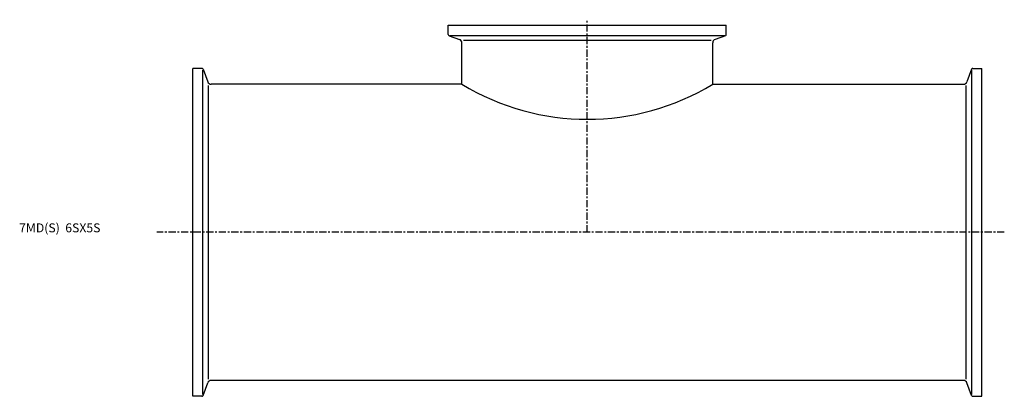
# Model space of a CAD drawing. Extents: x -96 to 453, y -92 to 119.
import ezdxf

# ---------------------------------------------------------------- set-up
doc = ezdxf.new("R2010")
doc.units = 0
doc.header["$MEASUREMENT"] = 0
doc.linetypes.add('CENTER', pattern=[7, 4, -1, 1, -1])
doc.layers.get('0').update_dxf_attribs({"linetype": 'CONTINUOUS'})

msp = doc.modelspace()

# ---------------------------------------------------------------- linework, layer by layer
for p, q in [((142.5, 115.5), (297.5, 115.5)), ((142.5, 110.46), (142.5, 115.5)), ((297.5, 110.46), (297.5, 115.5)), ((143.29, 109.9), (296.71, 109.9)), ((143.03, 109.71), (148.78, 107.61)), ((150.1, 82.6), (150.1, 105.73)), ((150.94, 107.13), (289.06, 107.13)), ((289.9, 82.6), (289.9, 105.73)), ((296.97, 109.71), (291.22, 107.61)), ((0, -91.5), (0, 91.5)), ((5.04, 91.5), (0, 91.5)), ((5.6, -90.54), (5.6, 90.54)), ((5.79, 90.97), (8.36, 83.92)), ((434.21, 90.97), (431.64, 83.92)), ((434.4, -90.54), (434.4, 90.54)), ((434.96, 91.5), (440, 91.5)), ((440, -91.5), (440, 91.5)), ((150.1, 82.6), (10.24, 82.6)), ((289.9, 82.6), (429.76, 82.6)), ((8.84, -81.88), (8.84, 81.88)), ((431.16, -81.88), (431.16, 81.88)), ((5.79, -90.97), (8.36, -83.92)), ((429.76, -82.6), (10.24, -82.6)), ((434.21, -90.97), (431.64, -83.92)), ((5.04, -91.5), (0, -91.5)), ((434.96, -91.5), (440, -91.5))]:
    msp.add_line(p, q)
at = {"linetype": 'CENTER'}
for p, q in [((220, 0), (220, 118.65)), ((452.51, 0), (-20.01, 0))]:
    msp.add_line(p, q, dxfattribs=at)
for centre, radius, start, end in [((143.3, 110.46), 0.8, 180, 250), ((296.7, 110.46), 0.8, 290, 0), ((148.1, 105.73), 2, 0, 70), ((291.9, 105.73), 2, 110, 180), ((5.04, 90.7), 0.8, 20, 90), ((434.96, 90.7), 0.8, 90, 160), ((10.24, 84.6), 2, 200, 270), ((220, 197.81), 134.75, 238.7532, 301.2468), ((429.76, 84.6), 2, 270, 340), ((10.24, -84.6), 2, 90, 160), ((429.76, -84.6), 2, 20, 90), ((5.04, -90.7), 0.8, 270, 340), ((434.96, -90.7), 0.8, 200, 270)]:
    msp.add_arc(centre, radius, start, end)

# ---------------------------------------------------------------- texts
msp.add_text('7MD(S)  6SX5S', height=5).set_placement((-96.82, 0))

doc.saveas('drawing.dxf')
